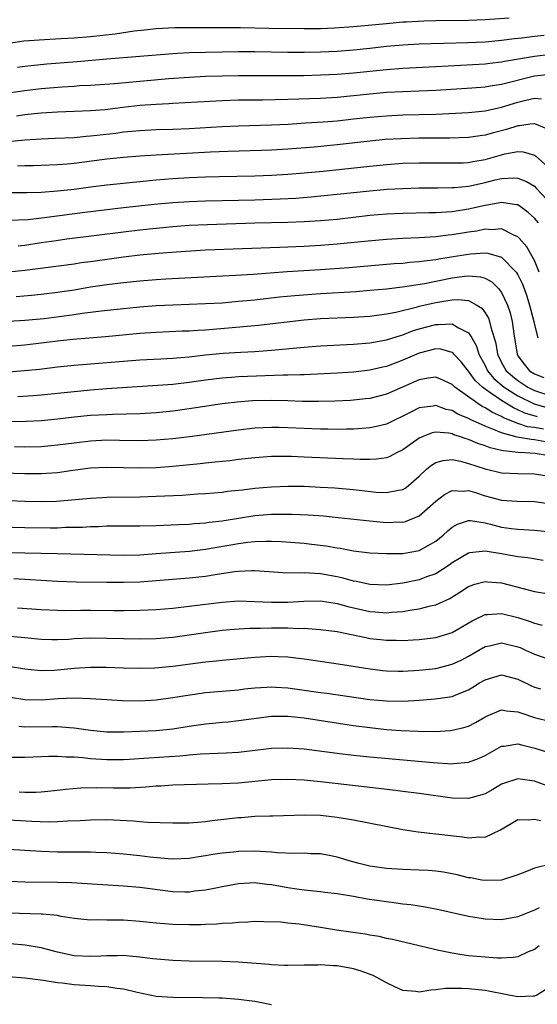
# Model space of a CAD drawing. Units: inches. Extents: x 2586000 to 2589000, y 1548000 to 1551000.
# Drawn here: x 2586144 to 2586207, y 1549752 to 1549872 of the extents above; entities that cross this region are included whole.
import ezdxf

# ---------------------------------------------------------------- set-up
doc = ezdxf.new("R2010")
doc.units = ezdxf.units.IN
doc.header["$MEASUREMENT"] = 0
doc.layers.add('LD25861548_2ft', color=21, linetype='Continuous')

msp = doc.modelspace()

# ---------------------------------------------------------------- linework, layer by layer
at = {"layer": 'LD25861548_2ft'}
for points, elevation in [([(2586203.93, 1549871.93), (2586201, 1549871.73), (2586199, 1549871.64), (2586195, 1549871.58), (2586193.54, 1549871.54), (2586191.44, 1549871.44), (2586191, 1549871.42), (2586189, 1549871.25), (2586185, 1549870.85), (2586182.7, 1549870.7), (2586181, 1549870.64), (2586179, 1549870.63), (2586174.68, 1549870.68), (2586171.25, 1549870.75), (2586169, 1549870.76), (2586166.74, 1549870.74), (2586163.27, 1549870.73), (2586161, 1549870.62), (2586159.55, 1549870.45), (2586158.32, 1549870.32), (2586156.01, 1549869.99), (2586153, 1549869.66), (2586151, 1549869.49), (2586149.39, 1549869.39), (2586146.75, 1549869.25), (2586144.9, 1549869.1), (2586143, 1549868.85)], 7136), ([(2586208.21, 1549869.79), (2586207, 1549869.67), (2586205.49, 1549869.49), (2586204.58, 1549869.42), (2586203, 1549869.2), (2586201, 1549869.01), (2586198.92, 1549868.92), (2586193, 1549868.75), (2586191, 1549868.64), (2586189, 1549868.46), (2586187, 1549868.23), (2586185, 1549868.02), (2586183, 1549867.87), (2586181, 1549867.79), (2586179, 1549867.76), (2586177, 1549867.76), (2586173, 1549867.81), (2586171, 1549867.81), (2586169, 1549867.79), (2586167, 1549867.75), (2586165, 1549867.68), (2586163.6, 1549867.6), (2586163, 1549867.58), (2586159, 1549867.24), (2586155, 1549866.94), (2586151.39, 1549866.61), (2586147.7, 1549866.3), (2586145, 1549866.03), (2586144.1, 1549865.9)], 7134), ([(2586209, 1549867.5), (2586207, 1549867.27), (2586203.36, 1549866.64), (2586203, 1549866.55), (2586201.6, 1549866.4), (2586201, 1549866.32), (2586195, 1549865.98), (2586191, 1549865.8), (2586189, 1549865.65), (2586185, 1549865.22), (2586183, 1549865.06), (2586181, 1549864.97), (2586178.91, 1549864.91), (2586176.89, 1549864.89), (2586171, 1549864.9), (2586169, 1549864.87), (2586167, 1549864.81), (2586165, 1549864.71), (2586162.52, 1549864.52), (2586155.93, 1549863.93), (2586153, 1549863.72), (2586151.67, 1549863.67), (2586151, 1549863.61), (2586149.54, 1549863.54), (2586147, 1549863.32), (2586145, 1549863.09), (2586143, 1549862.78)], 7132), ([(2586209, 1549865.08), (2586207, 1549864.85), (2586203, 1549863.86), (2586201.63, 1549863.63), (2586201, 1549863.54), (2586199.41, 1549863.41), (2586195, 1549863.11), (2586193, 1549863.03), (2586191, 1549862.97), (2586189, 1549862.87), (2586187, 1549862.68), (2586185, 1549862.45), (2586183, 1549862.27), (2586181, 1549862.15), (2586177, 1549862.01), (2586173.94, 1549861.94), (2586171, 1549861.92), (2586169, 1549861.86), (2586163, 1549861.52), (2586162.52, 1549861.48), (2586161, 1549861.41), (2586159, 1549861.27), (2586156.94, 1549861.06), (2586154.78, 1549860.78), (2586153, 1549860.62), (2586151, 1549860.54), (2586149, 1549860.49), (2586147, 1549860.36), (2586145, 1549860.14), (2586144, 1549860)], 7130), ([(2586142.9, 1549856.9), (2586145, 1549857.11), (2586147, 1549857.25), (2586148.7, 1549857.3), (2586151, 1549857.41), (2586152.46, 1549857.55), (2586153, 1549857.58), (2586156.06, 1549857.94), (2586157, 1549858.07), (2586159, 1549858.26), (2586161, 1549858.35), (2586163, 1549858.41), (2586165, 1549858.49), (2586169, 1549858.74), (2586171, 1549858.82), (2586175, 1549858.92), (2586177.03, 1549859.03), (2586179.16, 1549859.16), (2586181.31, 1549859.31), (2586183, 1549859.44), (2586185, 1549859.65), (2586187, 1549859.87), (2586189, 1549860.05), (2586191, 1549860.14), (2586195, 1549860.22), (2586199, 1549860.42), (2586201, 1549860.64), (2586203, 1549861.09), (2586204.46, 1549861.54), (2586205, 1549861.7), (2586205.95, 1549861.95), (2586207, 1549862.19), (2586207.88, 1549862.12)], 7128), ([(2586209, 1549858.23), (2586207.06, 1549859.06), (2586207, 1549859.06), (2586206.5, 1549859), (2586205.19, 1549858.81), (2586205, 1549858.82), (2586203.62, 1549858.38), (2586202.03, 1549857.97), (2586201, 1549857.67), (2586200.41, 1549857.59), (2586199, 1549857.38), (2586196.69, 1549857.31), (2586193, 1549857.3), (2586190.75, 1549857.25), (2586188.86, 1549857.14), (2586187, 1549856.95), (2586183, 1549856.5), (2586180.23, 1549856.23), (2586177, 1549855.96), (2586175, 1549855.84), (2586173.79, 1549855.79), (2586169.69, 1549855.69), (2586167.6, 1549855.6), (2586161, 1549855.26), (2586159, 1549855.12), (2586157, 1549854.96), (2586155, 1549854.75), (2586151, 1549854.24), (2586150.15, 1549854.15), (2586149, 1549854.06), (2586147, 1549853.98), (2586146.05, 1549853.95), (2586145, 1549853.95), (2586144.11, 1549853.89)], 7126), ([(2586143, 1549850.69), (2586145, 1549850.69), (2586145.29, 1549850.71), (2586147, 1549850.74), (2586149, 1549850.88), (2586151, 1549851.11), (2586153, 1549851.39), (2586155, 1549851.64), (2586159, 1549852.05), (2586161, 1549852.24), (2586163, 1549852.4), (2586165, 1549852.52), (2586167, 1549852.61), (2586168.65, 1549852.65), (2586173, 1549852.71), (2586175, 1549852.79), (2586177, 1549852.92), (2586179, 1549853.09), (2586181.31, 1549853.31), (2586187, 1549853.92), (2586189, 1549854.11), (2586191, 1549854.26), (2586193, 1549854.32), (2586195, 1549854.32), (2586197, 1549854.29), (2586198.32, 1549854.32), (2586199, 1549854.36), (2586199.53, 1549854.47), (2586201, 1549854.72), (2586203, 1549855.29), (2586203.39, 1549855.39), (2586205, 1549855.67), (2586205.64, 1549855.64), (2586207, 1549855.26), (2586207.16, 1549855.16), (2586209, 1549853.51)], 7124), ([(2586143, 1549847.34), (2586145.43, 1549847.43), (2586147.68, 1549847.68), (2586152.3, 1549848.3), (2586157, 1549848.86), (2586160.74, 1549849.26), (2586163, 1549849.47), (2586165, 1549849.61), (2586167, 1549849.69), (2586171, 1549849.75), (2586173, 1549849.8), (2586176.09, 1549849.91), (2586177.98, 1549850.02), (2586179.83, 1549850.17), (2586183, 1549850.48), (2586187, 1549850.92), (2586189.1, 1549851.1), (2586191, 1549851.2), (2586193, 1549851.26), (2586195.26, 1549851.26), (2586197, 1549851.29), (2586197.3, 1549851.3), (2586199, 1549851.47), (2586201, 1549851.91), (2586202.23, 1549852.23), (2586203, 1549852.41), (2586204.49, 1549852.49), (2586205, 1549852.46), (2586206.04, 1549852.04), (2586207, 1549851.45), (2586207.24, 1549851.24), (2586209.15, 1549849.15)], 7122), ([(2586207.49, 1549847), (2586207, 1549847.59), (2586206.26, 1549848.26), (2586205.27, 1549849), (2586205, 1549849.18), (2586204.81, 1549849.19), (2586203, 1549849.48), (2586202.61, 1549849.39), (2586201, 1549849.12), (2586199, 1549848.65), (2586197, 1549848.36), (2586196.3, 1549848.3), (2586195, 1549848.23), (2586194.21, 1549848.21), (2586191, 1549848.15), (2586189, 1549848.05), (2586187, 1549847.88), (2586183, 1549847.43), (2586181, 1549847.25), (2586179, 1549847.12), (2586177, 1549847.04), (2586173, 1549846.95), (2586167.22, 1549846.78), (2586165, 1549846.66), (2586163, 1549846.5), (2586161, 1549846.31), (2586159, 1549846.1), (2586157, 1549845.87), (2586150.11, 1549845), (2586148.83, 1549844.83), (2586147, 1549844.55), (2586145, 1549844.26), (2586144.18, 1549844.18)], 7120), ([(2586207.6, 1549841), (2586207, 1549842.42), (2586206.7, 1549843), (2586206.09, 1549844.09), (2586205.15, 1549845.15), (2586205, 1549845.3), (2586204.51, 1549845.49), (2586203, 1549846.26), (2586201.84, 1549846.16), (2586201, 1549846.22), (2586199.99, 1549846.01), (2586199, 1549845.86), (2586197, 1549845.53), (2586196.51, 1549845.49), (2586195, 1549845.31), (2586193, 1549845.19), (2586191, 1549845.1), (2586189, 1549844.98), (2586186.79, 1549844.79), (2586183, 1549844.41), (2586181, 1549844.24), (2586179, 1549844.14), (2586176.01, 1549844.01), (2586167, 1549843.66), (2586163.43, 1549843.43), (2586161.27, 1549843.27), (2586159, 1549843.06), (2586157, 1549842.83), (2586153, 1549842.26), (2586151.88, 1549842.12), (2586151, 1549841.98), (2586145, 1549841.19), (2586143, 1549840.98)], 7118), ([(2586143.95, 1549838.05), (2586145.8, 1549838.2), (2586147, 1549838.31), (2586149, 1549838.55), (2586151, 1549838.86), (2586153, 1549839.2), (2586155, 1549839.51), (2586157, 1549839.76), (2586159, 1549839.95), (2586161, 1549840.1), (2586162.17, 1549840.17), (2586170.64, 1549840.64), (2586172.77, 1549840.77), (2586176.92, 1549841.08), (2586181, 1549841.31), (2586184.42, 1549841.58), (2586189.96, 1549842.04), (2586191, 1549842.11), (2586191.8, 1549842.2), (2586193, 1549842.28), (2586193.61, 1549842.39), (2586195, 1549842.54), (2586195.38, 1549842.62), (2586197.11, 1549842.89), (2586199.24, 1549843.24), (2586201, 1549843.35), (2586201.33, 1549843.33), (2586203, 1549842.84), (2586204.79, 1549841), (2586204.88, 1549840.88), (2586205, 1549840.67), (2586205.55, 1549839.55), (2586205.76, 1549839), (2586206.08, 1549838.08), (2586206.43, 1549837), (2586206.92, 1549835), (2586207, 1549834.6), (2586207.41, 1549833)], 7116), ([(2586143, 1549835.05), (2586145, 1549835.15), (2586147.37, 1549835.37), (2586151, 1549835.84), (2586151.99, 1549835.99), (2586153, 1549836.11), (2586154.29, 1549836.29), (2586157, 1549836.59), (2586159, 1549836.78), (2586161, 1549836.93), (2586163, 1549837.04), (2586167, 1549837.17), (2586169, 1549837.28), (2586171, 1549837.45), (2586173, 1549837.65), (2586176.01, 1549837.99), (2586177.84, 1549838.16), (2586181, 1549838.4), (2586185.34, 1549838.66), (2586187, 1549838.79), (2586189, 1549838.98), (2586191.25, 1549839.24), (2586193.63, 1549839.63), (2586197, 1549840.31), (2586198.52, 1549840.52), (2586199, 1549840.55), (2586200.45, 1549840.45), (2586201, 1549840.27), (2586201.83, 1549839.83), (2586202.65, 1549839), (2586203, 1549838.54), (2586203.72, 1549837), (2586204.05, 1549836.05), (2586204.3, 1549835), (2586204.49, 1549833.51), (2586204.9, 1549831), (2586205, 1549830.82), (2586205.78, 1549829.78), (2586206.42, 1549829), (2586207, 1549828.63), (2586208.16, 1549828.16)], 7114), ([(2586143, 1549831.98), (2586145, 1549832.14), (2586147, 1549832.38), (2586149, 1549832.65), (2586150.85, 1549832.85), (2586154.82, 1549833.18), (2586159, 1549833.56), (2586161, 1549833.7), (2586164.16, 1549833.84), (2586165, 1549833.86), (2586166.05, 1549833.95), (2586167, 1549833.99), (2586167.92, 1549834.08), (2586171.62, 1549834.38), (2586173.45, 1549834.55), (2586179, 1549835.19), (2586181, 1549835.34), (2586185, 1549835.52), (2586187, 1549835.66), (2586189, 1549835.93), (2586190.14, 1549836.14), (2586192.78, 1549836.78), (2586193, 1549836.84), (2586195, 1549837.31), (2586196.47, 1549837.53), (2586197, 1549837.64), (2586197.68, 1549837.68), (2586199, 1549837.54), (2586199.99, 1549837), (2586200.6, 1549836.6), (2586201, 1549836.06), (2586201.41, 1549835.41), (2586201.56, 1549835), (2586201.69, 1549834.31), (2586202.11, 1549833), (2586202.31, 1549832.31), (2586202.51, 1549831), (2586203, 1549830.01), (2586203.57, 1549829), (2586204.33, 1549828.33), (2586205, 1549827.8), (2586205.49, 1549827.49), (2586206.22, 1549827), (2586207, 1549826.6), (2586209, 1549825.94)], 7112), ([(2586143, 1549828.88), (2586144.97, 1549829.03), (2586146.79, 1549829.21), (2586149, 1549829.47), (2586151, 1549829.68), (2586159, 1549830.31), (2586161.55, 1549830.45), (2586163, 1549830.52), (2586163.44, 1549830.56), (2586165, 1549830.68), (2586167, 1549830.93), (2586169.15, 1549831.15), (2586171.28, 1549831.28), (2586173, 1549831.36), (2586175, 1549831.49), (2586179, 1549831.87), (2586179.95, 1549831.95), (2586181, 1549832.03), (2586185, 1549832.23), (2586187, 1549832.4), (2586189, 1549832.76), (2586190.7, 1549833.3), (2586191, 1549833.37), (2586192.16, 1549833.84), (2586193, 1549834.1), (2586195, 1549834.64), (2586195.39, 1549834.61), (2586197, 1549834.72), (2586197.78, 1549834.22), (2586199, 1549833.62), (2586199.39, 1549833), (2586199.98, 1549831.98), (2586200.26, 1549831), (2586201, 1549829.64), (2586201.31, 1549829), (2586202.07, 1549828.07), (2586203.34, 1549827), (2586205, 1549825.96), (2586206.99, 1549824.99), (2586208.52, 1549824.52)], 7110), ([(2586207.39, 1549823.39), (2586205.85, 1549823.85), (2586205, 1549824.26), (2586204.47, 1549824.47), (2586203, 1549825.36), (2586201.72, 1549826.28), (2586201, 1549826.75), (2586200.68, 1549827), (2586199.8, 1549827.8), (2586199, 1549828.94), (2586198.93, 1549829), (2586198.08, 1549830.08), (2586197.21, 1549831), (2586197.12, 1549831.12), (2586197, 1549831.21), (2586195.61, 1549831.61), (2586195, 1549831.66), (2586193, 1549831.15), (2586191, 1549830.27), (2586189, 1549829.5), (2586188.58, 1549829.42), (2586187, 1549829.05), (2586185, 1549828.84), (2586183, 1549828.71), (2586179, 1549828.52), (2586178.52, 1549828.52), (2586177, 1549828.45), (2586176.45, 1549828.45), (2586171, 1549828.24), (2586170.17, 1549828.17), (2586169, 1549828.11), (2586167, 1549827.87), (2586165, 1549827.57), (2586163, 1549827.33), (2586161.19, 1549827.19), (2586155, 1549826.78), (2586153, 1549826.64), (2586151, 1549826.45), (2586147, 1549826.04), (2586146.04, 1549825.96), (2586144.17, 1549825.83)], 7108), ([(2586208.11, 1549821.89), (2586207, 1549822.07), (2586206.18, 1549822.18), (2586205, 1549822.58), (2586203.25, 1549823.25), (2586203, 1549823.41), (2586201.9, 1549823.9), (2586201, 1549824.5), (2586200.65, 1549824.65), (2586200.11, 1549825), (2586197.34, 1549827), (2586197.16, 1549827.16), (2586197, 1549827.33), (2586195.86, 1549827.86), (2586195, 1549828.2), (2586194.09, 1549828.09), (2586193, 1549827.9), (2586189, 1549826.13), (2586187, 1549825.62), (2586186.44, 1549825.56), (2586185, 1549825.41), (2586184.62, 1549825.38), (2586182.71, 1549825.29), (2586180.75, 1549825.25), (2586178.73, 1549825.27), (2586177, 1549825.34), (2586175, 1549825.38), (2586172.68, 1549825.32), (2586170.83, 1549825.17), (2586169, 1549824.96), (2586166.61, 1549824.61), (2586165, 1549824.36), (2586163, 1549824.08), (2586161, 1549823.88), (2586159, 1549823.76), (2586155.68, 1549823.68), (2586155, 1549823.65), (2586153, 1549823.53), (2586151, 1549823.34), (2586149, 1549823.12), (2586147, 1549822.91), (2586145.18, 1549822.82), (2586141, 1549822.77)], 7106), ([(2586208.34, 1549820.34), (2586207, 1549820.59), (2586206.61, 1549820.61), (2586204.9, 1549820.9), (2586203, 1549821.42), (2586202.23, 1549821.77), (2586201, 1549822.24), (2586199.11, 1549823.11), (2586199, 1549823.18), (2586197.71, 1549823.71), (2586197, 1549824.14), (2586196.29, 1549824.29), (2586195, 1549824.76), (2586194.7, 1549824.7), (2586193, 1549824.49), (2586191.96, 1549823.96), (2586189, 1549822.51), (2586187.8, 1549822.2), (2586187, 1549822.04), (2586186.05, 1549821.95), (2586185, 1549821.89), (2586184.13, 1549821.87), (2586183, 1549821.86), (2586181.88, 1549821.88), (2586181, 1549821.88), (2586179, 1549821.96), (2586177, 1549822.06), (2586175.91, 1549822.09), (2586175, 1549822.1), (2586173, 1549822), (2586171, 1549821.76), (2586165.37, 1549821), (2586163, 1549820.71), (2586161, 1549820.53), (2586159, 1549820.48), (2586156.52, 1549820.52), (2586155, 1549820.53), (2586153, 1549820.42), (2586151, 1549820.2), (2586149, 1549819.93), (2586147, 1549819.74), (2586145, 1549819.7), (2586143.74, 1549819.74)], 7104), ([(2586209, 1549818.6), (2586207.09, 1549818.91), (2586205.84, 1549819), (2586205.04, 1549819.04), (2586203.23, 1549819.23), (2586203, 1549819.29), (2586201.61, 1549819.61), (2586201, 1549819.86), (2586200.13, 1549820.13), (2586199, 1549820.64), (2586198.71, 1549820.71), (2586197.91, 1549821), (2586197.21, 1549821.21), (2586197, 1549821.31), (2586196.61, 1549821.39), (2586195, 1549821.51), (2586194.58, 1549821.42), (2586193.46, 1549821), (2586193, 1549820.8), (2586191, 1549819.38), (2586190.22, 1549819), (2586189.43, 1549818.57), (2586189, 1549818.41), (2586187.78, 1549818.22), (2586187, 1549818.18), (2586185.82, 1549818.18), (2586185, 1549818.23), (2586183.74, 1549818.26), (2586179, 1549818.49), (2586177.45, 1549818.55), (2586175.45, 1549818.55), (2586175, 1549818.54), (2586173, 1549818.4), (2586171, 1549818.18), (2586169.95, 1549818.05), (2586169, 1549817.96), (2586168.15, 1549817.85), (2586167, 1549817.76), (2586166.33, 1549817.67), (2586163, 1549817.33), (2586161, 1549817.17), (2586159, 1549817.14), (2586157, 1549817.19), (2586155, 1549817.22), (2586153, 1549817.12), (2586150.85, 1549816.85), (2586149, 1549816.59), (2586147, 1549816.44), (2586145, 1549816.44), (2586141, 1549816.59)], 7102), ([(2586141, 1549813.29), (2586145, 1549813.12), (2586146.92, 1549813.08), (2586148.87, 1549813.13), (2586153, 1549813.5), (2586154.42, 1549813.58), (2586155, 1549813.6), (2586159, 1549813.64), (2586161, 1549813.71), (2586164.13, 1549813.87), (2586166.01, 1549814.01), (2586167, 1549814.06), (2586169, 1549814.22), (2586169.68, 1549814.32), (2586171, 1549814.45), (2586171.48, 1549814.52), (2586173, 1549814.69), (2586175, 1549814.87), (2586177, 1549814.94), (2586179, 1549814.93), (2586181, 1549814.84), (2586182.74, 1549814.74), (2586185, 1549814.55), (2586187.77, 1549814.23), (2586189, 1549814.16), (2586190.48, 1549814.48), (2586191, 1549814.55), (2586191.29, 1549814.71), (2586191.65, 1549815), (2586193, 1549816.17), (2586193.89, 1549817), (2586194.48, 1549817.52), (2586195, 1549817.82), (2586195.91, 1549818.09), (2586197, 1549818.18), (2586198.01, 1549817.99), (2586199, 1549817.72), (2586201, 1549817.06), (2586203, 1549816.57), (2586205, 1549816.47), (2586207, 1549816.45), (2586208.26, 1549816.26)], 7100), ([(2586142, 1549810), (2586145, 1549809.93), (2586148.11, 1549809.89), (2586149, 1549809.89), (2586149.94, 1549809.94), (2586152.03, 1549809.97), (2586153, 1549810.04), (2586153.95, 1549810.05), (2586155, 1549810.1), (2586159, 1549810.1), (2586161, 1549810.17), (2586163.71, 1549810.29), (2586165, 1549810.34), (2586165.6, 1549810.4), (2586167, 1549810.48), (2586167.44, 1549810.56), (2586169, 1549810.74), (2586173, 1549811.36), (2586175, 1549811.54), (2586175.55, 1549811.55), (2586177.55, 1549811.55), (2586179.46, 1549811.46), (2586181.33, 1549811.33), (2586183.15, 1549811.15), (2586187, 1549810.71), (2586189, 1549810.53), (2586190.59, 1549810.59), (2586191, 1549810.58), (2586191.34, 1549810.66), (2586193, 1549811.32), (2586195, 1549813.13), (2586196.05, 1549813.95), (2586197, 1549814.42), (2586198.33, 1549814.33), (2586199, 1549814.4), (2586199.84, 1549814.16), (2586201, 1549813.79), (2586203, 1549813.24), (2586204.89, 1549813.11), (2586207, 1549813.07), (2586209, 1549812.81)], 7098), ([(2586143, 1549806.88), (2586145, 1549806.85), (2586149, 1549806.73), (2586157, 1549806.56), (2586159, 1549806.6), (2586161, 1549806.73), (2586165.03, 1549807.03), (2586167, 1549807.26), (2586171, 1549807.98), (2586172.13, 1549808.13), (2586173, 1549808.21), (2586174.27, 1549808.27), (2586175, 1549808.26), (2586176.21, 1549808.2), (2586179, 1549807.99), (2586179.9, 1549807.9), (2586181.68, 1549807.68), (2586183, 1549807.44), (2586183.39, 1549807.39), (2586185, 1549807.08), (2586187, 1549806.85), (2586189, 1549806.74), (2586190.73, 1549806.73), (2586191, 1549806.75), (2586193, 1549807.11), (2586195, 1549808.25), (2586195.92, 1549809), (2586196.48, 1549809.52), (2586197, 1549809.95), (2586197.67, 1549810.33), (2586199, 1549810.75), (2586199.25, 1549810.75), (2586201, 1549810.49), (2586201.67, 1549810.33), (2586203, 1549809.97), (2586204.21, 1549809.79), (2586205, 1549809.7), (2586207, 1549809.61), (2586209, 1549809.38)], 7096), ([(2586208.09, 1549805.91), (2586206.21, 1549806.21), (2586205, 1549806.33), (2586203, 1549806.7), (2586201, 1549807.05), (2586199.16, 1549806.84), (2586199, 1549806.8), (2586197, 1549805.62), (2586196.65, 1549805.35), (2586195, 1549804.29), (2586193.89, 1549803.89), (2586193, 1549803.53), (2586191, 1549803.12), (2586189, 1549802.9), (2586187, 1549802.98), (2586185.35, 1549803.35), (2586185, 1549803.4), (2586183.75, 1549803.75), (2586183, 1549803.92), (2586181, 1549804.29), (2586180.3, 1549804.3), (2586179, 1549804.4), (2586178.37, 1549804.37), (2586176.4, 1549804.4), (2586173, 1549804.63), (2586172.64, 1549804.64), (2586171, 1549804.57), (2586170.52, 1549804.52), (2586168.17, 1549804.17), (2586167, 1549803.97), (2586165, 1549803.74), (2586161, 1549803.42), (2586159, 1549803.28), (2586157, 1549803.2), (2586155, 1549803.21), (2586151.28, 1549803.28), (2586149, 1549803.35), (2586143.65, 1549803.65)], 7094), ([(2586144.13, 1549800.13), (2586147, 1549799.95), (2586149, 1549799.85), (2586149.83, 1549799.83), (2586151.84, 1549799.84), (2586153, 1549799.86), (2586155.83, 1549799.83), (2586157, 1549799.8), (2586159, 1549799.84), (2586161, 1549799.95), (2586163, 1549800.11), (2586165, 1549800.32), (2586169, 1549800.84), (2586171, 1549800.97), (2586173, 1549800.92), (2586175, 1549800.83), (2586177, 1549800.84), (2586178.96, 1549800.96), (2586181, 1549800.97), (2586183, 1549800.67), (2586184.31, 1549800.31), (2586187, 1549799.68), (2586187.64, 1549799.64), (2586189, 1549799.54), (2586189.6, 1549799.6), (2586191, 1549799.7), (2586191.86, 1549799.86), (2586193, 1549800.01), (2586194.38, 1549800.38), (2586195, 1549800.5), (2586196.71, 1549801.29), (2586197.95, 1549802.05), (2586199, 1549802.75), (2586199.18, 1549802.82), (2586199.75, 1549803), (2586201, 1549803.36), (2586201.32, 1549803.32), (2586203, 1549803.18), (2586205.49, 1549802.51), (2586207, 1549802.13), (2586209, 1549801.79)], 7092), ([(2586142.72, 1549796.72), (2586144.57, 1549796.57), (2586145, 1549796.52), (2586147, 1549796.34), (2586148.29, 1549796.29), (2586149, 1549796.29), (2586150.34, 1549796.34), (2586151, 1549796.39), (2586153, 1549796.48), (2586155, 1549796.46), (2586157, 1549796.39), (2586159, 1549796.35), (2586161, 1549796.41), (2586163, 1549796.58), (2586165, 1549796.84), (2586167, 1549797.14), (2586169, 1549797.4), (2586170.46, 1549797.54), (2586172.33, 1549797.67), (2586173.67, 1549797.67), (2586175, 1549797.72), (2586177, 1549797.7), (2586178.36, 1549797.64), (2586179, 1549797.65), (2586180.47, 1549797.53), (2586181, 1549797.51), (2586183, 1549797.24), (2586186.51, 1549796.51), (2586187, 1549796.42), (2586188.28, 1549796.28), (2586189, 1549796.18), (2586190.19, 1549796.19), (2586191, 1549796.16), (2586192.25, 1549796.25), (2586193, 1549796.29), (2586195, 1549796.54), (2586197, 1549797.14), (2586199.43, 1549798.57), (2586201, 1549799.31), (2586201.31, 1549799.31), (2586203, 1549799.46), (2586205, 1549798.94), (2586206.48, 1549798.48), (2586207, 1549798.28), (2586207.96, 1549798.04)], 7090), ([(2586143, 1549793.02), (2586145, 1549792.69), (2586146.53, 1549792.53), (2586147, 1549792.49), (2586148.56, 1549792.56), (2586151, 1549792.81), (2586153, 1549792.93), (2586154.92, 1549792.92), (2586157, 1549792.83), (2586159, 1549792.78), (2586160.83, 1549792.83), (2586163, 1549793.02), (2586167, 1549793.55), (2586168.32, 1549793.68), (2586169, 1549793.76), (2586173, 1549794.14), (2586175, 1549794.26), (2586175.79, 1549794.21), (2586177, 1549794.17), (2586177.96, 1549794.04), (2586179, 1549793.93), (2586182.6, 1549793.4), (2586184.95, 1549793.05), (2586186.75, 1549792.75), (2586188.52, 1549792.52), (2586189, 1549792.47), (2586190.42, 1549792.42), (2586191, 1549792.41), (2586193, 1549792.54), (2586195, 1549792.77), (2586197, 1549793.26), (2586198.18, 1549793.82), (2586199, 1549794.26), (2586201, 1549795.43), (2586201.53, 1549795.53), (2586203, 1549795.87), (2586205, 1549795.39), (2586205.29, 1549795.29), (2586205.94, 1549795), (2586207, 1549794.51), (2586209, 1549793.82)], 7088), ([(2586143, 1549789.3), (2586145, 1549788.98), (2586147, 1549788.93), (2586149.08, 1549789.08), (2586151, 1549789.17), (2586153, 1549789.09), (2586155, 1549788.96), (2586156.86, 1549788.86), (2586159, 1549788.82), (2586161, 1549788.93), (2586163, 1549789.2), (2586164.54, 1549789.46), (2586167, 1549789.81), (2586171, 1549790.17), (2586171.74, 1549790.26), (2586173, 1549790.38), (2586174.46, 1549790.46), (2586175, 1549790.5), (2586175.51, 1549790.49), (2586177, 1549790.4), (2586179, 1549790.13), (2586181, 1549789.84), (2586181.75, 1549789.75), (2586187, 1549788.98), (2586189, 1549788.8), (2586191, 1549788.77), (2586193, 1549788.88), (2586194.95, 1549789.05), (2586196.7, 1549789.3), (2586197, 1549789.36), (2586197.63, 1549789.63), (2586199, 1549790.16), (2586199.53, 1549790.47), (2586200.34, 1549791), (2586201, 1549791.39), (2586203, 1549791.98), (2586205, 1549791.46), (2586206.64, 1549790.64), (2586207, 1549790.48), (2586207.73, 1549790.27)], 7086), ([(2586144.27, 1549785.73), (2586145, 1549785.66), (2586148.33, 1549785.67), (2586149, 1549785.69), (2586150.44, 1549785.56), (2586151, 1549785.53), (2586153, 1549785.24), (2586155, 1549785.06), (2586157, 1549785.05), (2586159, 1549785.11), (2586161, 1549785.2), (2586163, 1549785.41), (2586165, 1549785.73), (2586167, 1549786.02), (2586167.9, 1549786.1), (2586169, 1549786.22), (2586169.73, 1549786.27), (2586171, 1549786.4), (2586175, 1549786.93), (2586177, 1549786.96), (2586179, 1549786.76), (2586185, 1549785.81), (2586187, 1549785.55), (2586189, 1549785.34), (2586190.79, 1549785.21), (2586192.88, 1549785.12), (2586194.9, 1549785.1), (2586196.79, 1549785.21), (2586197, 1549785.23), (2586198.43, 1549785.57), (2586199, 1549785.75), (2586199.83, 1549786.17), (2586201.08, 1549786.92), (2586203, 1549787.73), (2586203.6, 1549787.6), (2586205, 1549787.49), (2586205.34, 1549787.34), (2586207, 1549786.78), (2586209, 1549786.29)], 7084), ([(2586141.94, 1549781.94), (2586145, 1549781.95), (2586147, 1549782.03), (2586147.92, 1549782.08), (2586149, 1549782.08), (2586150, 1549782), (2586151, 1549782), (2586152.07, 1549781.93), (2586153, 1549781.81), (2586155, 1549781.67), (2586157, 1549781.68), (2586157.72, 1549781.72), (2586160.11, 1549781.89), (2586163.87, 1549782.13), (2586165, 1549782.26), (2586166.38, 1549782.38), (2586169.51, 1549782.49), (2586171, 1549782.56), (2586175, 1549783.05), (2586177, 1549783.11), (2586179, 1549782.96), (2586183, 1549782.43), (2586185, 1549782.21), (2586187, 1549782.01), (2586194.7, 1549781.3), (2586197, 1549781.15), (2586197.18, 1549781.18), (2586199, 1549781.33), (2586200.21, 1549781.79), (2586201, 1549782.17), (2586203, 1549783.29), (2586203.31, 1549783.31), (2586205, 1549783.58), (2586205.44, 1549783.44), (2586207.06, 1549783.06), (2586209, 1549782.46)], 7082), ([(2586209, 1549778.32), (2586207, 1549779.03), (2586205.27, 1549779.27), (2586205, 1549779.33), (2586203.24, 1549778.76), (2586203, 1549778.66), (2586201.96, 1549778.04), (2586201, 1549777.5), (2586200.63, 1549777.37), (2586199, 1549776.93), (2586197, 1549776.98), (2586193, 1549777.55), (2586191, 1549777.79), (2586190.12, 1549777.88), (2586185.59, 1549778.41), (2586181, 1549778.96), (2586179, 1549779.15), (2586177, 1549779.24), (2586175, 1549779.18), (2586171, 1549778.78), (2586169, 1549778.69), (2586167.33, 1549778.67), (2586163, 1549778.53), (2586161.56, 1549778.44), (2586161, 1549778.42), (2586159.71, 1549778.29), (2586157.82, 1549778.18), (2586155.81, 1549778.19), (2586153.76, 1549778.24), (2586151.8, 1549778.2), (2586149.97, 1549778.03), (2586149, 1549777.91), (2586147, 1549777.69), (2586146.33, 1549777.67), (2586145, 1549777.67), (2586144.3, 1549777.7)], 7080), ([(2586142.35, 1549774.35), (2586145.84, 1549774.16), (2586147.9, 1549774.1), (2586149, 1549774.13), (2586150.21, 1549774.21), (2586151.75, 1549774.25), (2586153, 1549774.34), (2586155, 1549774.38), (2586158.21, 1549774.21), (2586159, 1549774.13), (2586159.95, 1549774.05), (2586163, 1549773.95), (2586164.02, 1549773.98), (2586165, 1549773.98), (2586166.05, 1549774.05), (2586167, 1549774.14), (2586167.75, 1549774.25), (2586171, 1549774.62), (2586171.37, 1549774.63), (2586173, 1549774.77), (2586174.83, 1549774.83), (2586175.17, 1549774.83), (2586179.06, 1549774.94), (2586181, 1549774.89), (2586183, 1549774.65), (2586185, 1549774.31), (2586191, 1549773.17), (2586192.86, 1549772.86), (2586194.65, 1549772.65), (2586195, 1549772.63), (2586198.27, 1549772.27), (2586199, 1549772.14), (2586200.26, 1549772.26), (2586201, 1549772.23), (2586202.87, 1549773.13), (2586205, 1549774.38), (2586206.34, 1549774.34), (2586207, 1549774.41), (2586207.74, 1549774.26)], 7078), ([(2586209, 1549768.95), (2586207, 1549768.45), (2586206.03, 1549768.03), (2586205, 1549767.62), (2586203.01, 1549766.99), (2586201.07, 1549766.93), (2586200.61, 1549767), (2586199.25, 1549767.25), (2586199, 1549767.28), (2586197.62, 1549767.62), (2586197, 1549767.75), (2586195.94, 1549767.94), (2586195, 1549768.07), (2586194.14, 1549768.14), (2586193, 1549768.2), (2586191, 1549768.28), (2586189, 1549768.42), (2586187, 1549768.7), (2586185.69, 1549769), (2586184.74, 1549769.26), (2586183, 1549769.8), (2586182.03, 1549769.97), (2586181, 1549770.19), (2586179.8, 1549770.2), (2586179, 1549770.26), (2586177.78, 1549770.22), (2586175.7, 1549770.3), (2586175, 1549770.38), (2586173, 1549770.51), (2586171, 1549770.48), (2586170.4, 1549770.4), (2586169, 1549770.27), (2586167.88, 1549770.12), (2586167, 1549769.95), (2586166.16, 1549769.84), (2586165, 1549769.64), (2586163, 1549769.54), (2586162.43, 1549769.57), (2586160.21, 1549769.79), (2586159, 1549769.94), (2586157, 1549770.16), (2586155, 1549770.32), (2586153.65, 1549770.35), (2586153, 1549770.39), (2586151.62, 1549770.38), (2586149, 1549770.41), (2586147, 1549770.46), (2586143, 1549770.71)], 7076), ([(2586207.6, 1549763.6), (2586207, 1549763.34), (2586205, 1549762.5), (2586203, 1549762.17), (2586201, 1549762.25), (2586199.52, 1549762.48), (2586199, 1549762.55), (2586195.37, 1549763.37), (2586193.71, 1549763.71), (2586193, 1549763.81), (2586191.98, 1549763.98), (2586191, 1549764.07), (2586190.19, 1549764.19), (2586189, 1549764.33), (2586186.67, 1549764.67), (2586185, 1549764.98), (2586183, 1549765.31), (2586181.49, 1549765.49), (2586181, 1549765.57), (2586179, 1549765.76), (2586178.12, 1549765.88), (2586177, 1549766.05), (2586175, 1549766.41), (2586174.46, 1549766.46), (2586173, 1549766.64), (2586171, 1549766.54), (2586169, 1549766.19), (2586168.03, 1549765.97), (2586167, 1549765.78), (2586165.63, 1549765.63), (2586165, 1549765.53), (2586164.47, 1549765.53), (2586163, 1549765.56), (2586159, 1549766.08), (2586157, 1549766.25), (2586150.67, 1549766.67), (2586149, 1549766.71), (2586145, 1549766.75), (2586141, 1549766.91)], 7074), ([(2586207.58, 1549759), (2586207, 1549758.55), (2586206.24, 1549758.24), (2586205, 1549757.66), (2586204.43, 1549757.57), (2586203, 1549757.49), (2586202.5, 1549757.5), (2586201, 1549757.6), (2586199, 1549757.79), (2586197.92, 1549757.92), (2586197, 1549758.08), (2586195.6, 1549758.4), (2586195, 1549758.5), (2586193, 1549759), (2586189.75, 1549759.75), (2586189, 1549759.89), (2586188.11, 1549760.11), (2586187, 1549760.3), (2586186.42, 1549760.42), (2586182.91, 1549760.91), (2586181, 1549761.24), (2586178.38, 1549761.62), (2586177, 1549761.75), (2586176.15, 1549761.85), (2586174.07, 1549761.93), (2586173, 1549761.94), (2586172.12, 1549761.88), (2586171, 1549761.84), (2586170.25, 1549761.75), (2586169, 1549761.7), (2586168.37, 1549761.63), (2586167, 1549761.59), (2586166.44, 1549761.56), (2586165, 1549761.54), (2586163, 1549761.57), (2586161, 1549761.73), (2586159, 1549761.96), (2586157, 1549762.1), (2586155.87, 1549762.13), (2586155, 1549762.11), (2586153.85, 1549762.15), (2586153, 1549762.12), (2586151, 1549762.33), (2586149.43, 1549762.57), (2586149, 1549762.67), (2586147.17, 1549762.83), (2586147, 1549762.86), (2586143, 1549762.95)], 7072), ([(2586208.37, 1549753.63), (2586207.29, 1549753), (2586207, 1549752.85), (2586206.85, 1549752.85), (2586205, 1549752.78), (2586203.91, 1549753), (2586201, 1549753.56), (2586199, 1549753.77), (2586198.19, 1549753.81), (2586196.2, 1549753.8), (2586195, 1549753.62), (2586194.39, 1549753.61), (2586193, 1549753.36), (2586192.59, 1549753.41), (2586191, 1549753.55), (2586190.01, 1549753.99), (2586189, 1549754.47), (2586187.37, 1549755.37), (2586185.92, 1549755.92), (2586185, 1549756.19), (2586183, 1549756.57), (2586182.57, 1549756.57), (2586181, 1549756.68), (2586180.65, 1549756.65), (2586179, 1549756.63), (2586177, 1549756.58), (2586176.61, 1549756.61), (2586175, 1549756.67), (2586174.72, 1549756.72), (2586171, 1549757.02), (2586169, 1549757.09), (2586165, 1549757.11), (2586163, 1549757.19), (2586160.58, 1549757.42), (2586159, 1549757.62), (2586157.75, 1549757.75), (2586157, 1549757.8), (2586156.23, 1549757.77), (2586155, 1549757.79), (2586154.26, 1549757.74), (2586153, 1549757.68), (2586151, 1549757.78), (2586149, 1549758.23), (2586147, 1549758.75), (2586145.06, 1549759.06), (2586143.22, 1549759.22)], 7070), ([(2586175, 1549751.81), (2586173, 1549752.2), (2586171, 1549752.47), (2586169, 1549752.6), (2586168.61, 1549752.61), (2586166.66, 1549752.66), (2586163, 1549752.68), (2586161, 1549752.84), (2586158.69, 1549753.31), (2586157, 1549753.72), (2586156.19, 1549753.81), (2586155, 1549754.01), (2586153.96, 1549754.04), (2586153, 1549754.12), (2586151, 1549754.25), (2586149.55, 1549754.45), (2586149, 1549754.5), (2586147.22, 1549754.78), (2586145, 1549755.04), (2586143, 1549755.22)], 7068)]:
    msp.add_lwpolyline(points, dxfattribs=dict(at, elevation=elevation))

doc.saveas('drawing.dxf')
